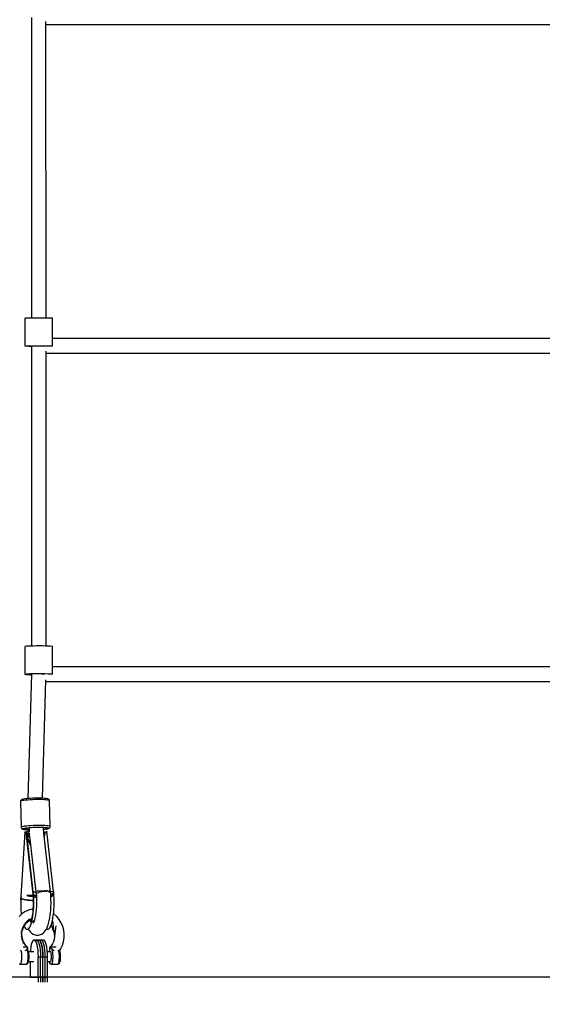
# Model space of a CAD drawing. Units: millimetres. Extents: x -833 to 19641, y -500 to 17707.
# Drawn here: x 5894 to 6538, y 3566 to 4780 of the extents above; entities that cross this region are included whole.
import ezdxf

# ---------------------------------------------------------------- set-up
doc = ezdxf.new("R2010")
doc.units = ezdxf.units.MM
doc.linetypes.add('DASHEDX2', pattern=[38.1, 25.4, -12.7])
doc.layers.add('PV-1A74', color=7, linetype='Continuous')
doc.layers.add('TRITON STREFA', color=7, linetype='DASHEDX2')

# ---------------------------------------------------------------- blocks, each defined once
blk = doc.blocks.new('*U1')
at = {"layer": 'PV-1A74'}
for p, q in [((5957.4, 3796.3), (5957.4, 3425.7)), ((5975.4, 3425.7), (5975.3, 3791.3)), ((5975.3, 3787.7), (5979.8, 3787.7)), ((5979.8, 3787.7), (6053.7, 3787.7)), ((6053.7, 3787.7), (6131.2, 3787.7)), ((6131.2, 3787.7), (6211.6, 3787.7)), ((6211.6, 3787.7), (6294.3, 3787.7)), ((6294.3, 3787.7), (6378.5, 3787.7)), ((6378.5, 3787.7), (6463.5, 3787.7)), ((6463.5, 3787.7), (6548.5, 3787.7)), ((6548.5, 3787.7), (6632.7, 3787.7)), ((5949.8, 3425.6), (5949.4, 3425.5)), ((5949.4, 3425.5), (5949.4, 3391.5)), ((5951.2, 3425.6), (5949.8, 3425.6)), ((5953.4, 3425.7), (5951.2, 3425.6)), ((5956.2, 3425.7), (5953.4, 3425.7)), ((5959.6, 3425.7), (5956.2, 3425.7)), ((5963.4, 3425.7), (5959.6, 3425.7)), ((5967.4, 3425.7), (5963.4, 3425.7)), ((5971.2, 3425.7), (5967.4, 3425.7)), ((5974.9, 3425.7), (5971.2, 3425.7)), ((5978, 3425.7), (5974.9, 3425.7)), ((5980.6, 3425.7), (5978, 3425.7)), ((5982.4, 3425.6), (5980.6, 3425.7)), ((5983.3, 3425.6), (5982.4, 3425.6)), ((5983.4, 3425.5), (5983.3, 3425.6)), ((5983.4, 3391.5), (5983.4, 3425.5)), ((6053.7, 3400.5), (5983.4, 3400.5)), ((6131.2, 3400.5), (6053.7, 3400.5)), ((6211.6, 3400.5), (6131.2, 3400.5)), ((6294.3, 3400.5), (6211.6, 3400.5)), ((6378.5, 3400.5), (6294.3, 3400.5)), ((6463.5, 3400.5), (6378.5, 3400.5)), ((6548.5, 3400.5), (6463.5, 3400.5)), ((6632.8, 3400.5), (6548.5, 3400.5)), ((5949.4, 3391.5), (5949.9, 3391.6)), ((5949.4, 3391.5), (5949.9, 3391.5)), ((5949.9, 3391.6), (5951.2, 3391.6)), ((5949.9, 3391.5), (5951.2, 3391.5)), ((5951.2, 3391.6), (5953.4, 3391.7)), ((5951.2, 3391.5), (5953.4, 3391.4)), ((5953.4, 3391.7), (5956.2, 3391.7)), ((5953.4, 3391.4), (5956.3, 3391.4)), ((5956.2, 3391.7), (5959.6, 3391.7)), ((5956.3, 3391.4), (5957.4, 3391.4)), ((5957.4, 3391.6), (5957.4, 3367.4)), ((5959.6, 3391.7), (5963.4, 3391.7)), ((5963.4, 3391.7), (5967.4, 3391.7)), ((5967.4, 3391.7), (5971.3, 3391.7)), ((5971.3, 3391.7), (5974.9, 3391.7)), ((5974.9, 3391.7), (5978, 3391.7)), ((5978, 3391.7), (5980.6, 3391.7)), ((5980.6, 3391.7), (5982.4, 3391.6)), ((5982.4, 3391.6), (5983.3, 3391.6)), ((5983.3, 3391.6), (5983.4, 3391.5)), ((5983.4, 3391.5), (5983.4, 3391.5)), ((5975.4, 3367.4), (5975.4, 3385.1)), ((5975.4, 3382.6), (5979.8, 3382.6)), ((5979.8, 3382.6), (6053.7, 3382.6)), ((6053.7, 3382.6), (6131.2, 3382.6)), ((6131.2, 3382.6), (6211.6, 3382.6)), ((6211.6, 3382.6), (6294.3, 3382.6)), ((6294.3, 3382.6), (6378.5, 3382.6)), ((6378.5, 3382.6), (6463.5, 3382.6)), ((6463.5, 3382.6), (6548.5, 3382.6)), ((6548.5, 3382.6), (6632.8, 3382.6)), ((5957.4, 3367.4), (5957.4, 3021.5)), ((5975.4, 3021.5), (5975.4, 3367.4)), ((5949.9, 3021), (5949.4, 3020.8)), ((5949.4, 3020.8), (5949.4, 2986.9)), ((5951.2, 3021.2), (5949.9, 3021)), ((5953.4, 3021.3), (5951.2, 3021.2)), ((5956.3, 3021.5), (5953.4, 3021.3)), ((5959.7, 3021.5), (5956.3, 3021.5)), ((5963.5, 3021.6), (5959.7, 3021.5)), ((5967.4, 3021.6), (5963.5, 3021.6)), ((5971.3, 3021.6), (5967.4, 3021.6)), ((5974.9, 3021.5), (5971.3, 3021.6)), ((5978.1, 3021.4), (5974.9, 3021.5)), ((5980.6, 3021.3), (5978.1, 3021.4)), ((5982.4, 3021.1), (5980.6, 3021.3)), ((5983.3, 3020.9), (5982.4, 3021.1)), ((5983.4, 3020.8), (5983.3, 3020.9)), ((5983.4, 2986.9), (5983.4, 3020.8)), ((5949.4, 2986.9), (5949.9, 2987)), ((5949.4, 2986.9), (5949.9, 2986.7)), ((5949.9, 2987), (5951.2, 2987.2)), ((5949.9, 2986.7), (5951.2, 2986.5)), ((5951.2, 2987.2), (5953.4, 2987.4)), ((5951.2, 2986.5), (5953.4, 2986.4)), ((5957.4, 2986.8), (5952.9, 2833.4)), ((5953.4, 2987.4), (5956.3, 2987.5)), ((5953.4, 2986.4), (5956.3, 2986.2)), ((5956.3, 2987.5), (5959.7, 2987.6)), ((5956.3, 2986.2), (5957.4, 2986.2)), ((5957.4, 2986.9), (5957.4, 2986.9)), ((5957.4, 2986.9), (5957.4, 2986.8)), ((5959.7, 2987.6), (5963.5, 2987.6)), ((5963.5, 2987.6), (5967.4, 2987.6)), ((5967.4, 2987.6), (5971.3, 2987.6)), ((5971.3, 2987.6), (5974.9, 2987.5)), ((5971.3, 2987.2), (5971.4, 2986.8)), ((5971.4, 2986.6), (5971.3, 2985.9)), ((5971.4, 2986.8), (5971.4, 2986.8)), ((5971.4, 2986.8), (5971.4, 2986.8)), ((5971.4, 2986.8), (5971.4, 2986.8)), ((5971.4, 2986.8), (5971.4, 2986.8)), ((5971.4, 2986.8), (5971.4, 2986.8)), ((5971.4, 2986.8), (5971.4, 2986.8)), ((5971.4, 2986.8), (5971.4, 2986.8)), ((5971.4, 2986.8), (5971.4, 2986.6)), ((5971.4, 2986.6), (5971.4, 2986.6)), ((5974.9, 2987.5), (5978.1, 2987.4)), ((5978.1, 2987.4), (5980.6, 2987.3)), ((5980.6, 2987.3), (5982.4, 2987.1)), ((5982.4, 2987.1), (5983.3, 2987)), ((5983.3, 2987), (5983.4, 2986.9)), ((6053.7, 2995.8), (5983.4, 2995.8)), ((5983.4, 2986.8), (5983.4, 2986.9)), ((6131.2, 2995.8), (6053.7, 2995.8)), ((6211.7, 2995.8), (6131.2, 2995.8)), ((6294.4, 2995.8), (6211.7, 2995.8)), ((6378.5, 2995.8), (6294.4, 2995.8)), ((6463.5, 2995.8), (6378.5, 2995.8)), ((6548.5, 2995.8), (6463.5, 2995.8)), ((6632.8, 2995.8), (6548.5, 2995.8)), ((5971, 2833.8), (5975.2, 2980)), ((5975.2, 2977.9), (5979.9, 2977.9)), ((5979.9, 2977.9), (6053.7, 2977.9)), ((6053.7, 2977.9), (6131.2, 2977.9)), ((6131.2, 2977.9), (6211.7, 2977.9)), ((6211.7, 2977.9), (6294.4, 2977.9)), ((6294.4, 2977.9), (6378.5, 2977.9)), ((6378.5, 2977.9), (6463.5, 2977.9)), ((6463.5, 2977.9), (6548.5, 2977.9)), ((6548.5, 2977.9), (6632.8, 2977.9)), ((5944.1, 2831), (5943.9, 2830.4)), ((5943.9, 2830.4), (5943.9, 2830)), ((5944.2, 2830.3), (5943.9, 2830)), ((5943.9, 2830), (5944.6, 2798.1)), ((5944.6, 2831.6), (5944.1, 2831)), ((5945.1, 2830.6), (5944.2, 2830.3)), ((5945, 2831.9), (5944.6, 2831.6)), ((5945.6, 2832.2), (5945, 2831.9)), ((5946.4, 2830.9), (5945.1, 2830.6)), ((5946.4, 2832.5), (5945.6, 2832.2)), ((5947.6, 2832.8), (5946.4, 2832.5)), ((5948.2, 2831.2), (5946.4, 2830.9)), ((5949.3, 2833), (5947.6, 2832.8)), ((5950.4, 2831.4), (5948.2, 2831.2)), ((5949.7, 2833.1), (5949.3, 2833)), ((5951.6, 2833.3), (5949.7, 2833.1)), ((5952.9, 2831.6), (5950.4, 2831.4)), ((5953.8, 2833.5), (5951.6, 2833.3)), ((5955.7, 2831.8), (5952.9, 2831.6)), ((5956.3, 2833.7), (5953.8, 2833.5)), ((5958.6, 2832), (5955.7, 2831.8)), ((5958.9, 2833.8), (5956.3, 2833.7)), ((5961.6, 2832.1), (5958.6, 2832)), ((5961.6, 2833.9), (5958.9, 2833.8)), ((5964.3, 2833.9), (5961.6, 2833.9)), ((5964.7, 2832.1), (5961.6, 2832.1)), ((5967, 2833.9), (5964.3, 2833.9)), ((5967.7, 2832.1), (5964.7, 2832.1)), ((5969.4, 2833.9), (5967, 2833.9)), ((5970.4, 2832.1), (5967.7, 2832.1)), ((5971.7, 2833.8), (5969.4, 2833.9)), ((5973, 2832), (5970.4, 2832.1)), ((5973.7, 2833.7), (5971.7, 2833.8)), ((5975.2, 2831.8), (5973, 2832)), ((5974.1, 2833.6), (5973.7, 2833.7)), ((5975.8, 2833.5), (5974.1, 2833.6)), ((5977.1, 2831.6), (5975.2, 2831.8)), ((5977.1, 2833.2), (5975.8, 2833.5)), ((5977.9, 2833), (5977.1, 2833.2)), ((5978.5, 2831.4), (5977.1, 2831.6)), ((5978.6, 2832.7), (5977.9, 2833)), ((5979.4, 2831.2), (5978.5, 2831.4)), ((5979, 2832.4), (5978.6, 2832.7)), ((5979.5, 2831.9), (5979, 2832.4)), ((5979.8, 2830.9), (5979.4, 2831.2)), ((5979.8, 2831.2), (5979.5, 2831.9)), ((5979.8, 2830.9), (5979.8, 2831.2)), ((5980.6, 2799), (5979.8, 2830.9)), ((5949.2, 2792.3), (5944.4, 2712.6)), ((5945, 2798.4), (5944.6, 2798.1)), ((5944.6, 2798.1), (5944.7, 2797.8)), ((5944.7, 2797.8), (5945, 2797.1)), ((5945.8, 2798.7), (5945, 2798.4)), ((5945, 2797.1), (5945.1, 2796.8)), ((5945.1, 2796.8), (5945.6, 2796.3)), ((5945.6, 2796.3), (5946.3, 2796)), ((5947.2, 2799), (5945.8, 2798.7)), ((5946.3, 2796), (5946.9, 2795.8)), ((5946.7, 2796.2), (5947, 2796.5)), ((5946.8, 2795.9), (5946.7, 2796.2)), ((5947.4, 2795.7), (5946.8, 2795.9)), ((5946.9, 2795.8), (5948, 2795.5)), ((5947, 2796.5), (5947.8, 2796.7)), ((5949, 2799.3), (5947.2, 2799)), ((5948.5, 2795.5), (5947.4, 2795.7)), ((5947.8, 2796.7), (5948.9, 2797)), ((5948, 2795.5), (5949.5, 2795.3)), ((5949.9, 2795.3), (5948.5, 2795.5)), ((5948.9, 2797), (5950.5, 2797.2)), ((5951.2, 2799.6), (5949, 2799.3)), ((5949.5, 2792), (5949.2, 2792.3)), ((5949.5, 2795.3), (5951.3, 2795.2)), ((5949.9, 2791.6), (5949.5, 2792)), ((5951.7, 2795.2), (5949.9, 2795.3)), ((5950.5, 2797.2), (5952.5, 2797.5)), ((5950.8, 2792.5), (5950.6, 2791.9)), ((5951.2, 2793.1), (5950.8, 2792.5)), ((5953.7, 2799.8), (5951.2, 2799.6)), ((5959.7, 2718.9), (5951.2, 2793.1)), ((5951.3, 2795.2), (5951.7, 2795.2)), ((5952.9, 2795.1), (5951.7, 2795.2)), ((5951.7, 2795.2), (5952.9, 2795.1)), ((5952.5, 2797.5), (5954.7, 2797.7)), ((5952.9, 2796), (5953.1, 2787.3)), ((5953.5, 2792.9), (5953.4, 2793)), ((5954.5, 2792.3), (5953.5, 2792.9)), ((5956.4, 2800), (5953.7, 2799.8)), ((5954.5, 2796.6), (5954.6, 2793.4)), ((5954.6, 2793.4), (5954.5, 2792.3)), ((5954.7, 2793.5), (5954.6, 2793.4)), ((5954.7, 2797.7), (5957.2, 2797.8)), ((5959.4, 2800.1), (5956.4, 2800)), ((5957.2, 2797.8), (5959.8, 2798)), ((5962.4, 2800.2), (5959.4, 2800.1)), ((5959.8, 2798), (5962.5, 2798.1)), ((5965.5, 2800.3), (5962.4, 2800.2)), ((5962.5, 2798.1), (5965.2, 2798.1)), ((5965.2, 2798.1), (5967.8, 2798.1)), ((5968.4, 2800.3), (5965.5, 2800.3)), ((5967.8, 2798.1), (5970.3, 2798.1)), ((5971.2, 2800.2), (5968.4, 2800.3)), ((5970.3, 2798.1), (5972.6, 2798)), ((5973.8, 2800.1), (5971.2, 2800.2)), ((5972.6, 2791), (5972.5, 2797)), ((5972.5, 2795.6), (5973.9, 2795.7)), ((5972.6, 2798), (5974.5, 2797.8)), ((5976, 2800), (5973.8, 2800.1)), ((5975.6, 2795.9), (5973.9, 2795.7)), ((5973.9, 2795.7), (5974.2, 2795.8)), ((5974.2, 2795.8), (5976.1, 2796)), ((5974.3, 2792.3), (5974.2, 2791.4)), ((5974.4, 2792), (5974.3, 2792.3)), ((5974.4, 2791.5), (5974.4, 2792)), ((5974.5, 2797.8), (5976.2, 2797.7)), ((5975.7, 2792.5), (5974.9, 2791.9)), ((5977, 2796.2), (5975.6, 2795.9)), ((5976.3, 2793.1), (5975.7, 2792.5)), ((5977.8, 2799.8), (5976, 2800)), ((5976.1, 2796), (5977.5, 2796.3)), ((5976.2, 2797.7), (5977.4, 2797.5)), ((5984.8, 2718.9), (5976.3, 2793.1)), ((5978, 2796.5), (5977, 2796.2)), ((5977.4, 2797.5), (5978.3, 2797.2)), ((5977.5, 2796.3), (5978.5, 2796.5)), ((5979.2, 2799.6), (5977.8, 2799.8)), ((5978.5, 2796.7), (5978, 2796.5)), ((5978.3, 2797.2), (5978.6, 2797)), ((5978.6, 2797), (5978.5, 2796.7)), ((5978.5, 2796.5), (5979.1, 2796.8)), ((5979.1, 2796.8), (5979.7, 2797.1)), ((5980.2, 2799.3), (5979.2, 2799.6)), ((5979.7, 2797.1), (5980.2, 2797.7)), ((5980.6, 2799), (5980.2, 2799.3)), ((5980.2, 2797.7), (5980.5, 2798.4)), ((5980.5, 2798.4), (5980.6, 2798.7)), ((5980.6, 2798.7), (5980.6, 2799)), ((5950.5, 2791.3), (5949.9, 2791.6)), ((5950.6, 2791.9), (5950.5, 2791.3)), ((5950.5, 2791.3), (5959.2, 2715.4)), ((5951.5, 2791.3), (5951.4, 2791.5)), ((5952.5, 2786.7), (5951.5, 2791.3)), ((5953.7, 2782.5), (5952.5, 2786.7)), ((5953, 2789), (5952.8, 2785.6)), ((5953.3, 2786.8), (5953.5, 2786.9)), ((5953.5, 2786.9), (5954.6, 2787.2)), ((5955, 2778.9), (5953.7, 2782.5)), ((5954.6, 2791.3), (5954.7, 2787.2)), ((5954.6, 2787.2), (5955, 2787.2)), ((5954.7, 2787.2), (5954.8, 2787.5)), ((5954.7, 2787.2), (5954.9, 2787.1)), ((5954.8, 2787.5), (5955.2, 2787.6)), ((5955, 2787.2), (5962.9, 2718.5)), ((5980.9, 2718.6), (5972.6, 2791)), ((5973.3, 2786.7), (5973.2, 2786.1)), ((5974.1, 2791.3), (5973.3, 2786.7)), ((5974.9, 2791.9), (5974.1, 2791.3)), ((5956.3, 2776.2), (5955, 2778.9)), ((5965, 2719.1), (5964.8, 2719.1)), ((5967.6, 2719.4), (5965, 2719.1)), ((5967.7, 2719.4), (5967.6, 2719.4)), ((5970.8, 2719.6), (5967.8, 2719.4)), ((5971.1, 2719.6), (5970.8, 2719.6)), ((5971.4, 2719.1), (5973.4, 2719.2)), ((5974.2, 2719.7), (5972.6, 2719.6)), ((5974.6, 2719.7), (5974.2, 2719.7)), ((5974.4, 2719.2), (5975.1, 2719.3)), ((5975.1, 2719.3), (5976.5, 2719.1)), ((5977.2, 2719.6), (5976, 2719.6)), ((5977.7, 2719.6), (5977.2, 2719.6)), ((5979.5, 2719.4), (5978.7, 2719.5)), ((5980, 2719.3), (5979.5, 2719.4)), ((5980.8, 2719.2), (5980.4, 2719.2)), ((5981, 2718.3), (5980.8, 2719.2)), ((5944.3, 2710.6), (5944.2, 2708.7)), ((5944.2, 2708.7), (5944.2, 2708.5)), ((5944.2, 2708.5), (5944.3, 2708.4)), ((5944.2, 2708.5), (5944.2, 2704.7)), ((5944.4, 2712.5), (5944.3, 2711.7)), ((5944.3, 2711.7), (5944.3, 2710.9)), ((5944.3, 2710.9), (5944.3, 2710.6)), ((5944.3, 2710.6), (5944.4, 2710.4)), ((5944.4, 2710.4), (5944.3, 2710.6)), ((5944.3, 2708.4), (5944.5, 2708.3)), ((5944.5, 2712.7), (5944.4, 2712.7)), ((5944.4, 2712.7), (5944.4, 2712.6)), ((5944.4, 2712.6), (5944.4, 2712.5)), ((5944.4, 2710.4), (5944.5, 2710.3)), ((5944.5, 2710.3), (5944.4, 2710.4)), ((5944.7, 2712.8), (5944.5, 2710.3)), ((5944.6, 2712.7), (5944.5, 2712.7)), ((5944.5, 2710.3), (5944.6, 2711.5)), ((5944.5, 2709.3), (5944.5, 2710.3)), ((5944.5, 2710.3), (5945.4, 2709.8)), ((5944.5, 2710.3), (5944.5, 2708.3)), ((5945.4, 2709.8), (5944.5, 2710.3)), ((5944.5, 2708.3), (5944.5, 2709.3)), ((5944.6, 2711.5), (5944.7, 2712.8)), ((5944.7, 2712.8), (5944.6, 2712.7)), ((5945.4, 2709.8), (5946.7, 2709.3)), ((5946.7, 2709.3), (5945.4, 2709.8)), ((5946.7, 2709.3), (5948.4, 2708.9)), ((5948.4, 2708.9), (5946.7, 2709.3)), ((5948.4, 2708.9), (5950.4, 2708.5)), ((5950.4, 2708.5), (5948.4, 2708.9)), ((5950.4, 2708.5), (5952.7, 2708.3)), ((5952.7, 2708.3), (5950.4, 2708.5)), ((5952.9, 2713.9), (5951.9, 2713.8)), ((5951.9, 2713.8), (5952.9, 2713.6)), ((5952.7, 2708.3), (5955.2, 2708)), ((5955.2, 2708), (5952.7, 2708.3)), ((5954, 2714), (5952.9, 2713.9)), ((5952.9, 2713.6), (5954, 2713.4)), ((5955.1, 2714), (5954, 2714)), ((5954, 2713.4), (5955, 2713.3)), ((5955, 2713.3), (5956.1, 2713.2)), ((5956.2, 2714.1), (5955.1, 2714)), ((5955.2, 2708), (5957.7, 2707.9)), ((5957.7, 2707.9), (5955.2, 2708)), ((5956.1, 2713.2), (5957.3, 2713.1)), ((5957.3, 2714.1), (5956.2, 2714.1)), ((5958.5, 2714.1), (5957.3, 2714.1)), ((5957.3, 2713.1), (5958.4, 2713)), ((5957.7, 2707.9), (5959.6, 2707.9)), ((5959.6, 2707.9), (5957.7, 2707.9)), ((5958.4, 2713), (5959.4, 2712.9)), ((5959.3, 2714.2), (5958.5, 2714.1)), ((5959.5, 2716.4), (5959.2, 2715.4)), ((5959.2, 2715.4), (5959.5, 2716.4)), ((5959.2, 2715.4), (5959.4, 2712.5)), ((5959.4, 2718.8), (5959.3, 2718.7)), ((5959.3, 2718.7), (5959.4, 2717.6)), ((5959.5, 2716.4), (5959.3, 2718.7)), ((5959.5, 2718.8), (5959.4, 2718.8)), ((5959.4, 2717.6), (5959.5, 2716.4)), ((5959.4, 2712.5), (5959.6, 2708.7)), ((5959.6, 2718.9), (5959.5, 2718.8)), ((5959.5, 2716.4), (5959.7, 2716.7)), ((5959.7, 2716.7), (5959.5, 2716.4)), ((5959.7, 2714.5), (5959.5, 2716.4)), ((5959.5, 2716.4), (5959.6, 2715.4)), ((5959.8, 2718.9), (5959.6, 2718.9)), ((5959.6, 2715.4), (5959.7, 2714.5)), ((5959.6, 2708.7), (5959.6, 2704.9)), ((5959.7, 2716.7), (5960, 2717)), ((5960, 2717), (5959.7, 2716.7)), ((5960.1, 2715.1), (5959.7, 2714.5)), ((5959.7, 2714.5), (5959.8, 2714.7)), ((5959.8, 2718.7), (5959.8, 2718.9)), ((5959.9, 2718), (5959.8, 2718.7)), ((5959.9, 2718.4), (5959.8, 2718.5)), ((5959.8, 2714.7), (5960, 2714.9)), ((5960.7, 2718.2), (5959.9, 2718.4)), ((5959.9, 2717.2), (5959.9, 2718)), ((5960, 2717), (5959.9, 2717.2)), ((5960.2, 2715.2), (5960, 2717)), ((5960, 2714.9), (5960.2, 2715.2)), ((5960, 2715), (5960, 2715)), ((5960.1, 2715.6), (5960.3, 2715.2)), ((5960.3, 2715.2), (5960.1, 2715.6)), ((5960.4, 2710), (5960.1, 2715.1)), ((5960.1, 2714.1), (5960.5, 2713.3)), ((5960.2, 2718.4), (5960.9, 2718.2)), ((5960.4, 2713.1), (5960.2, 2713.8)), ((5960.3, 2715.2), (5961.1, 2714.5)), ((5961.1, 2714.5), (5960.3, 2715.2)), ((5961.2, 2712.2), (5960.4, 2713.1)), ((5960.4, 2704.8), (5960.4, 2710)), ((5960.5, 2713.3), (5961.3, 2712.4)), ((5960.6, 2712.9), (5960.8, 2712.9)), ((5961.7, 2718.1), (5960.7, 2718.2)), ((5961.1, 2714.5), (5962.2, 2713.9)), ((5962.2, 2713.9), (5961.1, 2714.5)), ((5962.4, 2711.5), (5961.2, 2712.2)), ((5961.3, 2712.4), (5962.5, 2711.7)), ((5961.7, 2718.1), (5963, 2717.9)), ((5963, 2717.9), (5961.7, 2718.1)), ((5962.2, 2713.9), (5963.4, 2713.5)), ((5963.4, 2713.5), (5962.2, 2713.9)), ((5963.5, 2711), (5962.4, 2711.5)), ((5962.5, 2711.7), (5963.5, 2711.3)), ((5963.1, 2718.6), (5962.9, 2718.5)), ((5962.9, 2718.5), (5963.2, 2716.4)), ((5963.2, 2716.4), (5963.5, 2712.6)), ((5963.4, 2718.8), (5963.3, 2718.8)), ((5964.8, 2719.1), (5963.4, 2718.8)), ((5963.5, 2715.4), (5963.8, 2715.7)), ((5963.5, 2715.3), (5963.5, 2715.4)), ((5963.5, 2712.6), (5963.6, 2708.6)), ((5963.6, 2708.6), (5963.7, 2704.6)), ((5964.8, 2716.7), (5965.1, 2717)), ((5965.1, 2717), (5967.9, 2718.3)), ((5967.9, 2718.3), (5970.3, 2718.8)), ((5970.8, 2719), (5971.4, 2719.1)), ((5977.5, 2718.9), (5978.3, 2718.8)), ((5978.3, 2718.8), (5979.2, 2718.3)), ((5979.8, 2718), (5980.5, 2717.7)), ((5980.5, 2717.7), (5981.2, 2716.2)), ((5981, 2718.3), (5981.7, 2718.4)), ((5982.4, 2718.4), (5981, 2718.3)), ((5981.1, 2717.1), (5981, 2718.3)), ((5981.2, 2716.2), (5981.1, 2717.4)), ((5981.3, 2713.8), (5981.2, 2716.2)), ((5981.2, 2716.1), (5981.2, 2716.2)), ((5981.3, 2714.6), (5982.7, 2715.2)), ((5982.7, 2715.2), (5981.3, 2714.6)), ((5981.5, 2709.2), (5981.3, 2713.8)), ((5981.4, 2712.5), (5982.9, 2713.3)), ((5982.8, 2713.1), (5981.4, 2712.4)), ((5981.6, 2704.4), (5981.5, 2709.2)), ((5983.8, 2718.7), (5982.4, 2718.4)), ((5982.7, 2715.2), (5984, 2716.1)), ((5984, 2716.1), (5982.7, 2715.2)), ((5984.2, 2714), (5982.8, 2713.1)), ((5982.9, 2713.3), (5984.2, 2714.2)), ((5983.1, 2718.6), (5984.6, 2718.8)), ((5984.8, 2718.9), (5983.8, 2718.7)), ((5984, 2716.1), (5985, 2717)), ((5985, 2717), (5984, 2716.1)), ((5984.2, 2714.2), (5985.2, 2715.2)), ((5985.2, 2715.1), (5984.2, 2714)), ((5984.9, 2718.4), (5984.8, 2718.9)), ((5985, 2717), (5984.9, 2718.4)), ((5985.2, 2715.2), (5985, 2717)), ((5985.4, 2710.1), (5985.2, 2715.1)), ((5985.5, 2705), (5985.4, 2710.1)), ((5944.2, 2704.7), (5944.3, 2700.4)), ((5944.3, 2700.4), (5944.5, 2696.2)), ((5944.5, 2696.2), (5944.9, 2692.2)), ((5953.7, 2696), (5949.5, 2693.9)), ((5958.1, 2697.3), (5953.7, 2696)), ((5959.3, 2697.5), (5958.1, 2697.3)), ((5959.3, 2697.4), (5959, 2693.8)), ((5959.5, 2701.1), (5959.3, 2697.4)), ((5959.6, 2704.9), (5959.5, 2701.1)), ((5959.7, 2692.3), (5960.1, 2696.3)), ((5960.1, 2696.3), (5960.3, 2700.5)), ((5960.3, 2700.5), (5960.4, 2704.8)), ((5963.3, 2696.8), (5962.9, 2693.1)), ((5963.5, 2700.6), (5963.3, 2696.8)), ((5963.7, 2704.6), (5963.5, 2700.6)), ((5980.7, 2690.7), (5981.2, 2695.1)), ((5981.2, 2695.1), (5981.4, 2699.7)), ((5981.4, 2699.7), (5981.6, 2704.4)), ((5984.9, 2692.9), (5985.2, 2696.8)), ((5985.2, 2696.8), (5985.4, 2700.9)), ((5985.4, 2700.9), (5985.5, 2705)), ((5945.6, 2691.3), (5942.2, 2688.1)), ((5944.9, 2692.2), (5945.1, 2690.8)), ((5949.5, 2693.9), (5945.6, 2691.3)), ((5948.4, 2676.2), (5953, 2683.3)), ((5949.9, 2678.5), (5955.6, 2685.1)), ((5951.6, 2680.5), (5957.5, 2685.7)), ((5953.6, 2682.3), (5957.2, 2684.6)), ((5955.9, 2683.7), (5957.2, 2684.3)), ((5956.7, 2683), (5956.2, 2682.4)), ((5957.2, 2684.3), (5956.5, 2682.4)), ((5957.8, 2686.6), (5957.2, 2684.3)), ((5958.3, 2689.1), (5957.8, 2686.6)), ((5958, 2681.8), (5958.7, 2685)), ((5958, 2681.3), (5960.2, 2682.8)), ((5958.6, 2690.7), (5958.3, 2689.1)), ((5959, 2693.8), (5958.6, 2690.4)), ((5958.7, 2685), (5959.3, 2688.5)), ((5959.3, 2688.5), (5959.7, 2692.3)), ((5959.9, 2682.6), (5960.9, 2683)), ((5961.1, 2683.7), (5960.4, 2681.4)), ((5961.8, 2686.5), (5961.1, 2683.7)), ((5962.4, 2689.6), (5961.8, 2686.5)), ((5962.9, 2693.1), (5962.4, 2689.6)), ((5978.6, 2679.6), (5979.4, 2682.9)), ((5979.4, 2682.9), (5980.1, 2686.6)), ((5980.1, 2686.6), (5980.7, 2690.7)), ((5983.2, 2682.6), (5983.9, 2685.8)), ((5983.9, 2685.8), (5984.4, 2689.2)), ((5984.4, 2689.2), (5984.9, 2692.9)), ((5985.1, 2691.2), (5984.7, 2691.4)), ((5988.6, 2688), (5985.1, 2691.2)), ((5991.6, 2684.4), (5988.6, 2688)), ((5994.1, 2680.3), (5991.6, 2684.4)), ((5945.7, 2665.3), (5946, 2672.9)), ((5945.8, 2668.2), (5947.2, 2675.9)), ((5946.3, 2671.1), (5948.8, 2678.6)), ((5947.2, 2673.7), (5950.7, 2681.1)), ((5948.5, 2676.4), (5949.3, 2674.7)), ((5949.3, 2674.7), (5950.3, 2673.4)), ((5950.3, 2673.4), (5951.3, 2672.6)), ((5951.3, 2672.6), (5952.3, 2672.3)), ((5952.3, 2672.3), (5953.4, 2672.6)), ((5953.4, 2672.6), (5954.4, 2673.4)), ((5953.5, 2672.7), (5953.6, 2672.6)), ((5953.6, 2672.6), (5954.8, 2670.8)), ((5954.4, 2673.4), (5955.4, 2674.8)), ((5954.8, 2670.8), (5956.3, 2668.8)), ((5955.4, 2674.8), (5956.3, 2676.7)), ((5956.5, 2682.4), (5955.7, 2680.9)), ((5956.3, 2676.7), (5957.2, 2679)), ((5957.2, 2679), (5958, 2681.8)), ((5957.7, 2681), (5958.6, 2682)), ((5960.4, 2681.4), (5959.5, 2679.5)), ((5960.3, 2681.2), (5959.7, 2680.4)), ((5973.3, 2668.6), (5974.8, 2670.7)), ((5974.8, 2670.7), (5975.9, 2672.4)), ((5975.9, 2672.4), (5977, 2674.7)), ((5976.1, 2672.7), (5976.9, 2672.4)), ((5976.9, 2672.4), (5977.9, 2672.4)), ((5977, 2674.7), (5978, 2677.7)), ((5977.9, 2672.4), (5978.9, 2672.9)), ((5978, 2677.7), (5978.6, 2679.6)), ((5978.9, 2672.9), (5979.9, 2673.9)), ((5979.9, 2673.9), (5980.8, 2675.5)), ((5980.8, 2675.5), (5981.7, 2677.4)), ((5981.6, 2677.4), (5985.4, 2667.8)), ((5981.7, 2677.4), (5982.5, 2679.8)), ((5982.5, 2679.8), (5983.2, 2682.6)), ((5983.4, 2682.3), (5986, 2663.5)), ((5987.5, 2676.7), (5985.6, 2660)), ((5996, 2675.9), (5994.1, 2680.3)), ((5997.3, 2671.3), (5996, 2675.9)), ((5997.9, 2666.6), (5997.3, 2671.3)), ((5946.7, 2659.4), (5945, 2666.5)), ((5947.8, 2656.5), (5945.2, 2663.2)), ((5946, 2662.4), (5945.3, 2669.7)), ((5949.2, 2654.2), (5945.8, 2660)), ((5956.3, 2668.8), (5957.5, 2667.6)), ((5957.5, 2667.6), (5959.6, 2666.1)), ((5960.1, 2658.8), (5959.1, 2657.9)), ((5959.6, 2666.1), (5962.1, 2665.3)), ((5960.6, 2658.9), (5960.1, 2658.8)), ((5960.6, 2658.9), (5961.1, 2658.8)), ((5966.4, 2658.9), (5960.6, 2658.9)), ((5961.1, 2658.8), (5962.2, 2657.9)), ((5962.1, 2665.3), (5963.5, 2664.9)), ((5963.5, 2664.9), (5966.1, 2664.9)), ((5963.5, 2658.9), (5964.1, 2658.8)), ((5969.4, 2658.9), (5963.5, 2658.9)), ((5964.1, 2658.8), (5965.1, 2657.9)), ((5966.1, 2664.9), (5967.5, 2665.3)), ((5967, 2658.8), (5966.4, 2658.9)), ((5966.4, 2658.9), (5967, 2658.8)), ((5972.3, 2658.9), (5966.4, 2658.9)), ((5968, 2657.9), (5967, 2658.8)), ((5967, 2658.8), (5968, 2657.9)), ((5967.5, 2665.3), (5969.9, 2666.1)), ((5969.9, 2658.8), (5969.4, 2658.9)), ((5969.9, 2666.1), (5972, 2667.6)), ((5970.9, 2657.9), (5969.9, 2658.8)), ((5972, 2667.6), (5973.3, 2668.6)), ((5972.8, 2658.8), (5972.3, 2658.9)), ((5973.8, 2657.9), (5972.8, 2658.8)), ((5985.5, 2659.7), (5984.6, 2656.7)), ((5985.9, 2662.4), (5985.5, 2659.7)), ((5986, 2663.9), (5986, 2662.9)), ((5997.1, 2657.2), (5997.9, 2661.9)), ((5997.9, 2661.9), (5997.9, 2666.6)), ((5944.1, 2646.6), (5944.3, 2646)), ((5952.5, 2650), (5946.9, 2657)), ((5948.2, 2650.3), (5947.4, 2650.3)), ((5949.5, 2650.3), (5948.2, 2650.3)), ((5950.7, 2650.2), (5949.5, 2650.3)), ((5950.1, 2645.7), (5950.7, 2646.4)), ((5951.6, 2650.2), (5950.7, 2650.2)), ((5950.7, 2646.4), (5951.3, 2647.1)), ((5951.3, 2647.1), (5951.8, 2647.7)), ((5952.3, 2650.1), (5951.6, 2650.2)), ((5951.8, 2647.7), (5952.4, 2648.7)), ((5951.8, 2646.6), (5952.1, 2646)), ((5952.7, 2649.9), (5952.3, 2650.1)), ((5952.4, 2648.7), (5952.5, 2648.8)), ((5952.5, 2648.8), (5952.7, 2649.2)), ((5953, 2646.2), (5952.6, 2646.7)), ((5952.6, 2646.7), (5952.6, 2646.7)), ((5952.8, 2649.8), (5952.7, 2649.9)), ((5952.7, 2649.2), (5952.8, 2649.5)), ((5952.8, 2649.7), (5952.8, 2649.8)), ((5952.9, 2649.6), (5952.8, 2649.7)), ((5952.8, 2649.7), (5952.8, 2649.7)), ((5952.8, 2649.7), (5952.8, 2649.7)), ((5952.8, 2649.7), (5952.8, 2649.7)), ((5952.8, 2649.7), (5952.8, 2649.7)), ((5952.8, 2649.5), (5952.9, 2649.6)), ((5952.8, 2646.5), (5952.8, 2649.3)), ((5956.1, 2646.7), (5955.9, 2644.4)), ((5956.6, 2650.5), (5956.1, 2646.7)), ((5957.3, 2653.6), (5956.6, 2650.5)), ((5958.1, 2656.2), (5957.3, 2653.6)), ((5959.1, 2657.9), (5958.1, 2656.2)), ((5962.2, 2657.9), (5963.1, 2656.2)), ((5963.1, 2656.2), (5963.9, 2653.6)), ((5963.9, 2653.6), (5964.6, 2650.5)), ((5964.6, 2650.5), (5965.2, 2646.7)), ((5965.1, 2657.9), (5966, 2656.2)), ((5965.2, 2646.7), (5965.5, 2642.7)), ((5966, 2656.2), (5966.9, 2653.6)), ((5966.9, 2653.6), (5967.6, 2650.5)), ((5967.6, 2650.5), (5968.1, 2646.7)), ((5968.9, 2656.2), (5968, 2657.9)), ((5968, 2657.9), (5968.9, 2656.2)), ((5968.1, 2646.7), (5968.4, 2642.7)), ((5969.8, 2653.6), (5968.9, 2656.2)), ((5968.9, 2656.2), (5969.8, 2653.6)), ((5970.5, 2650.5), (5969.8, 2653.6)), ((5969.8, 2653.6), (5970.5, 2650.5)), ((5971, 2646.7), (5970.5, 2650.5)), ((5970.5, 2650.5), (5971, 2646.7)), ((5971.8, 2656.2), (5970.9, 2657.9)), ((5971.3, 2642.7), (5971, 2646.7)), ((5971, 2646.7), (5971.3, 2642.7)), ((5972.7, 2653.6), (5971.8, 2656.2)), ((5973.4, 2650.5), (5972.7, 2653.6)), ((5973.9, 2646.7), (5973.4, 2650.5)), ((5974.7, 2656.2), (5973.8, 2657.9)), ((5974.2, 2642.7), (5973.9, 2646.7)), ((5975.6, 2653.6), (5974.7, 2656.2)), ((5976.3, 2650.5), (5975.6, 2653.6)), ((5976.8, 2646.7), (5976.3, 2650.5)), ((5977.1, 2642.7), (5976.8, 2646.7)), ((5979.7, 2649.5), (5979.5, 2649.2)), ((5979.5, 2649.2), (5979.6, 2648.9)), ((5979.7, 2649.7), (5979.6, 2649.5)), ((5979.6, 2649.5), (5979.6, 2649.4)), ((5979.6, 2649.2), (5979.7, 2645.9)), ((5979.8, 2649.7), (5979.7, 2649.7)), ((5979.8, 2649.7), (5979.7, 2649.7)), ((5981.8, 2651.9), (5979.8, 2649.7)), ((5980.1, 2649.8), (5979.8, 2649.7)), ((5979.8, 2649.7), (5979.8, 2649.7)), ((5979.9, 2649.7), (5979.8, 2649.7)), ((5979.8, 2649.7), (5979.8, 2649.7)), ((5980.8, 2649.9), (5980.1, 2649.8)), ((5980.7, 2649.6), (5980.3, 2649.6)), ((5982.2, 2648.7), (5980.7, 2649.6)), ((5981.8, 2650.1), (5980.8, 2649.9)), ((5981.5, 2649), (5982.2, 2648.7)), ((5981.5, 2649), (5982.2, 2648.7)), ((5983.4, 2654.4), (5981.8, 2651.9)), ((5982.9, 2650.2), (5981.8, 2650.1)), ((5982.2, 2648.7), (5983.6, 2647.5)), ((5984.3, 2650.2), (5982.9, 2650.2)), ((5983.1, 2646), (5982.9, 2646.6)), ((5984.6, 2656.7), (5983.4, 2654.4)), ((5983.6, 2647.5), (5985, 2646.1)), ((5985.6, 2650.3), (5984.3, 2650.2)), ((5987, 2650.3), (5985.6, 2650.3)), ((5987.8, 2650.3), (5987, 2650.3)), ((5990.9, 2646), (5990.6, 2646.6)), ((5992, 2645.9), (5993.5, 2648.1)), ((5993.5, 2648.1), (5993.7, 2648.5)), ((5993.7, 2648.5), (5995.7, 2652.7)), ((5995.7, 2652.7), (5997.1, 2657.2)), ((5944.3, 2646), (5944.6, 2645.1)), ((5944.6, 2645.1), (5944.9, 2644)), ((5944.9, 2644), (5945.1, 2642.8)), ((5945.1, 2634.2), (5944.9, 2633)), ((5945.1, 2642.8), (5945.2, 2641.5)), ((5945.2, 2635.6), (5945.1, 2634.2)), ((5945.2, 2641.5), (5945.3, 2640)), ((5945.3, 2637.1), (5945.2, 2635.6)), ((5945.3, 2640), (5945.3, 2638.5)), ((5945.3, 2638.5), (5945.3, 2637.1)), ((5952.1, 2646), (5952.4, 2645.1)), ((5952.4, 2645.1), (5952.6, 2644)), ((5952.6, 2644), (5952.8, 2642.8)), ((5952.9, 2634.2), (5952.7, 2633)), ((5952.8, 2642.8), (5953, 2641.5)), ((5953, 2635.6), (5952.9, 2634.2)), ((5953.4, 2645.8), (5953, 2646.2)), ((5953, 2641.5), (5953.1, 2640)), ((5953.1, 2637.1), (5953, 2635.6)), ((5953.1, 2640), (5953.1, 2638.5)), ((5953.1, 2638.5), (5953.1, 2637.1)), ((5953.6, 2645.2), (5953.4, 2645.8)), ((5953.9, 2644.4), (5953.6, 2645.2)), ((5954, 2643.9), (5953.9, 2644.4)), ((5960.5, 2644.4), (5953.9, 2644.4)), ((5954.2, 2643), (5954, 2643.9)), ((5954.4, 2642), (5954.2, 2643)), ((5954.3, 2634), (5954.4, 2635)), ((5954.5, 2640.9), (5954.4, 2642)), ((5954.4, 2635), (5954.5, 2636.1)), ((5954.6, 2639.7), (5954.5, 2640.9)), ((5954.5, 2636.1), (5954.6, 2637.3)), ((5954.6, 2638.5), (5954.6, 2639.7)), ((5954.6, 2637.3), (5954.6, 2638.5)), ((5965.5, 2642.7), (5965.6, 2638.4)), ((5965.6, 2638.4), (5971.4, 2638.4)), ((5965.6, 2613.4), (5965.6, 2638.4)), ((5968.4, 2642.7), (5968.5, 2638.4)), ((5968.5, 2638.4), (5974.3, 2638.4)), ((5968.5, 2613.4), (5968.5, 2638.4)), ((5971.4, 2638.4), (5971.3, 2642.7)), ((5971.3, 2642.7), (5971.4, 2638.4)), ((5971.4, 2613.4), (5971.4, 2638.4)), ((5971.4, 2638.4), (5977.2, 2638.4)), ((5971.4, 2613.4), (5971.4, 2638.4)), ((5974.3, 2638.4), (5974.2, 2642.7)), ((5974.3, 2613.4), (5974.3, 2638.4)), ((5979.9, 2644.4), (5977, 2644.4)), ((5977.2, 2638.4), (5977.1, 2642.7)), ((5977.2, 2613.4), (5977.2, 2638.4)), ((5979.2, 2645), (5979, 2644.4)), ((5979.5, 2645.7), (5979.2, 2645)), ((5979.2, 2644.4), (5979.5, 2645)), ((5979.7, 2646), (5979.5, 2645.7)), ((5979.5, 2645), (5979.9, 2645.4)), ((5979.9, 2645.4), (5980.1, 2645.4)), ((5980.1, 2645.4), (5980.4, 2645.2)), ((5980.4, 2645.2), (5980.7, 2644.9)), ((5980.7, 2644.9), (5980.9, 2644.3)), ((5980.9, 2644.3), (5981.2, 2643.6)), ((5981.2, 2643.6), (5981.3, 2642.8)), ((5981.4, 2634.2), (5981.2, 2633.3)), ((5981.3, 2642.8), (5981.5, 2641.8)), ((5981.5, 2635.2), (5981.4, 2634.2)), ((5981.5, 2641.8), (5981.6, 2640.8)), ((5981.6, 2636.2), (5981.5, 2635.2)), ((5981.6, 2640.8), (5981.7, 2639.7)), ((5981.7, 2637.4), (5981.6, 2636.2)), ((5981.7, 2639.7), (5981.7, 2638.5)), ((5981.7, 2638.5), (5981.7, 2637.4)), ((5983.4, 2645.1), (5983.1, 2646)), ((5983.7, 2644), (5983.4, 2645.1)), ((5983.9, 2642.8), (5983.7, 2644)), ((5983.7, 2633), (5983.9, 2634.2)), ((5984, 2641.5), (5983.9, 2642.8)), ((5983.9, 2634.2), (5984, 2635.6)), ((5984.1, 2640), (5984, 2641.5)), ((5984, 2635.6), (5984.1, 2637.1)), ((5984.1, 2638.5), (5984.1, 2640)), ((5984.1, 2637.1), (5984.1, 2638.5)), ((5985, 2646.1), (5985.3, 2645.7)), ((5991.2, 2645.1), (5990.9, 2646)), ((5991.4, 2644), (5991.2, 2645.1)), ((5991.6, 2642.8), (5991.4, 2644)), ((5991.5, 2633), (5991.7, 2634.2)), ((5991.8, 2641.5), (5991.6, 2642.8)), ((5991.7, 2634.2), (5991.8, 2635.6)), ((5991.9, 2640), (5991.8, 2641.5)), ((5991.8, 2635.6), (5991.9, 2637.1)), ((5992.2, 2645.8), (5991.9, 2646.2)), ((5991.9, 2638.5), (5991.9, 2640)), ((5991.9, 2637.1), (5991.9, 2638.5)), ((5992.4, 2645.2), (5992.2, 2645.8)), ((5992.7, 2644.4), (5992.4, 2645.2)), ((5992.8, 2643.9), (5992.7, 2644.4)), ((5993, 2643), (5992.8, 2643.9)), ((5993.2, 2642), (5993, 2643)), ((5993.1, 2634), (5993.2, 2635)), ((5993.3, 2640.9), (5993.2, 2642)), ((5993.2, 2635), (5993.3, 2636.1)), ((5993.4, 2639.7), (5993.3, 2640.9)), ((5993.3, 2636.1), (5993.4, 2637.3)), ((5993.4, 2638.5), (5993.4, 2639.7)), ((5993.4, 2637.3), (5993.4, 2638.5)), ((5942.4, 2629.5), (5943, 2629.4)), ((5943.4, 2629.5), (5943, 2629.4)), ((5943, 2629.4), (5950.8, 2629.4)), ((5943.7, 2629.7), (5943.4, 2629.5)), ((5944.1, 2630.2), (5943.7, 2629.7)), ((5944.4, 2631), (5944.1, 2630.2)), ((5944.7, 2631.9), (5944.4, 2631)), ((5944.9, 2633), (5944.7, 2631.9)), ((5950.8, 2629.4), (5951.1, 2629.5)), ((5951.5, 2629.7), (5951.1, 2629.5)), ((5951.1, 2629.5), (5951.8, 2629.6)), ((5951.8, 2630.2), (5951.5, 2629.7)), ((5952.1, 2631), (5951.8, 2630.2)), ((5951.8, 2629.6), (5952.4, 2629.9)), ((5952.4, 2631.9), (5952.1, 2631)), ((5952.7, 2633), (5952.4, 2631.9)), ((5952.4, 2629.9), (5952.7, 2630.2)), ((5952.7, 2630.2), (5953.1, 2630.7)), ((5953.1, 2630.7), (5953.4, 2631.1)), ((5953.4, 2631.1), (5953.7, 2631.8)), ((5953.7, 2631.8), (5953.9, 2632.6)), ((5953.9, 2632.6), (5954.1, 2633.1)), ((5953.9, 2632.4), (5960.5, 2632.4)), ((5954.1, 2633.1), (5954.3, 2634)), ((5955.7, 2632.4), (5955.7, 2613.4)), ((5977.2, 2632.4), (5979.9, 2632.4)), ((5979, 2632.4), (5979.3, 2631.6)), ((5979.4, 2632), (5979.2, 2632.4)), ((5979.3, 2631.6), (5979.5, 2631)), ((5979.6, 2631.6), (5979.4, 2632)), ((5979.5, 2631), (5979.8, 2630.6)), ((5979.9, 2631.4), (5979.6, 2631.6)), ((5979.8, 2630.6), (5980.2, 2630.1)), ((5980.2, 2631.4), (5979.9, 2631.4)), ((5980.5, 2631.6), (5980.2, 2631.4)), ((5980.2, 2630.1), (5980.6, 2629.9)), ((5980.7, 2632), (5980.5, 2631.6)), ((5980.6, 2629.9), (5981.2, 2629.5)), ((5981, 2632.6), (5980.7, 2632)), ((5981.2, 2633.3), (5981, 2632.6)), ((5981.2, 2629.5), (5981.8, 2629.4)), ((5981.8, 2629.4), (5982.2, 2629.5)), ((5981.8, 2629.4), (5989.6, 2629.4)), ((5982.2, 2629.5), (5982.5, 2629.7)), ((5982.5, 2629.7), (5982.9, 2630.2)), ((5982.9, 2630.2), (5983.2, 2631)), ((5983.2, 2631), (5983.5, 2631.9)), ((5983.5, 2631.9), (5983.7, 2633)), ((5989.6, 2629.4), (5989.9, 2629.5)), ((5989.9, 2629.5), (5990.3, 2629.7)), ((5989.9, 2629.5), (5990.6, 2629.6)), ((5990.3, 2629.7), (5990.6, 2630.2)), ((5990.6, 2630.2), (5991, 2631)), ((5990.6, 2629.6), (5991.2, 2629.9)), ((5991, 2631), (5991.2, 2631.9)), ((5991.2, 2631.9), (5991.5, 2633)), ((5991.2, 2629.9), (5991.5, 2630.2)), ((5991.5, 2630.2), (5991.9, 2630.7)), ((5991.9, 2630.7), (5992.2, 2631.1)), ((5992.2, 2631.1), (5992.5, 2631.8)), ((5992.5, 2631.8), (5992.7, 2632.6)), ((5992.7, 2632.6), (5992.9, 2633.1)), ((5992.9, 2633.1), (5993.1, 2634)), ((5962, 2613.3), (5855.4, 2613.3)), ((5955.7, 2613.4), (5965.6, 2613.4)), ((5955.7, 2613.4), (5955.7, 2613.3)), ((5965.6, 2613.4), (5955.7, 2613.4)), ((5965.6, 2613.4), (5971.4, 2613.4)), ((5971.4, 2613.4), (5965.6, 2613.4)), ((5965.6, 2613.4), (5965.6, 2607.1)), ((5974.3, 2613.4), (5968.5, 2613.4)), ((5968.5, 2613.4), (5968.5, 2607.1)), ((5968.5, 2613.4), (5974.3, 2613.4)), ((5971.4, 2613.4), (5977.2, 2613.4)), ((5971.4, 2607.1), (5971.4, 2613.4)), ((5977.2, 2613.4), (5971.4, 2613.4)), ((5971.4, 2613.4), (5971.4, 2607.1)), ((5974.3, 2607), (5974.3, 2613.4)), ((5977.2, 2607), (5977.2, 2613.4)), ((6061.2, 2613.3), (5977.2, 2613.3)), ((6271.8, 2613.3), (6061.2, 2613.3)), ((6484.6, 2613.3), (6271.8, 2613.3)), ((6697.2, 2613.3), (6484.6, 2613.3))]:
    blk.add_line(p, q, dxfattribs=at)

msp = doc.modelspace()

# ---------------------------------------------------------------- linework, layer by layer
at = {"layer": 'TRITON STREFA', "ltscale": 50}
msp.add_circle((6417.5, 10457.2), 7250, dxfattribs=at)

# ---------------------------------------------------------------- block references
at = {"layer": 'PV-1A74'}
msp.add_blockref('*U1', (-49, 986), dxfattribs=at)

doc.saveas('drawing.dxf')
